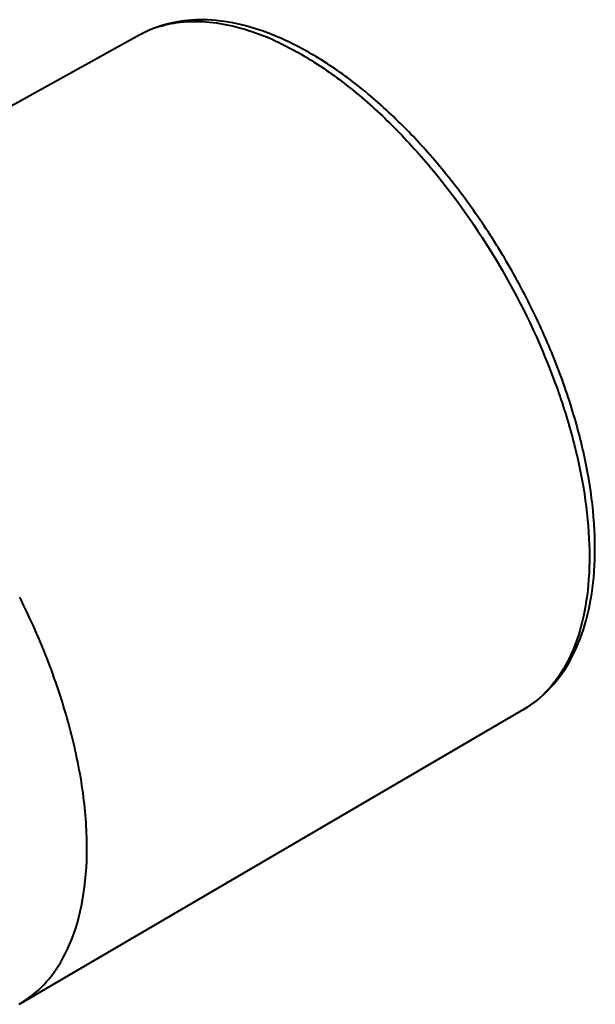
# Model space of a CAD drawing. Units: millimetres. Extents: x 7331 to 7627, y -373 to -163.
# Drawn here: x 7401 to 7418, y -339 to -310 of the extents above; entities that cross this region are included whole.
import ezdxf

# ---------------------------------------------------------------- set-up
doc = ezdxf.new("R2010")
doc.units = ezdxf.units.MM
doc.layers.get('0').update_dxf_attribs({"lineweight": 40})

msp = doc.modelspace()

# ---------------------------------------------------------------- linework, layer by layer
at = {"color": 7, "linetype": 'Continuous'}
for p, q in [((7404.303, -310.547), (7394.8, -315.809)), ((7415.586, -330.37), (7400.785, -339.024)), ((7400.752, -339.037), (7400.783, -339.02))]:
    msp.add_line(p, q, dxfattribs=at)
for centre, radius, start, end in [((7405.786, -313.226), 3.062, 107.2423, 118.9621), ((7405.419, -317.536), 7.528, 67.5347, 69.4954), ((7405.058, -317.782), 7.765, 65.9295, 67.5316)]:
    msp.add_arc(centre, radius, start, end, dxfattribs=at)
for points, knots in [([(7408.056, -310.485), (7407.726, -310.361), (7407.069, -310.169), (7406.078, -310.067), (7405.14, -310.178), (7404.565, -310.402), (7404.303, -310.547)], [0, 0, 0, 0, 0.273826, 0.527969, 0.767787, 1, 1, 1, 1]), ([(7404.878, -310.301), (7405.108, -310.23), (7405.6, -310.136), (7406.377, -310.147), (7407.2, -310.302), (7407.748, -310.492), (7408.026, -310.607)], [0, 0, 0, 0, 0.223673, 0.461864, 0.719701, 1, 1, 1, 1]), ([(7408.225, -310.692), (7408.636, -310.876), (7409.466, -311.332), (7410.659, -312.206), (7411.833, -313.281), (7413.36, -314.975), (7415.029, -317.401), (7416.299, -320.062), (7417.011, -322.243), (7417.364, -323.812), (7417.536, -325.3), (7417.522, -326.673), (7417.321, -327.899), (7416.933, -328.949), (7416.362, -329.798), (7415.855, -330.213), (7415.586, -330.37)], [0, 0, 0, 0, 0.056982, 0.119516, 0.186966, 0.258373, 0.40812, 0.55831, 0.630251, 0.698412, 0.761795, 0.819694, 0.871811, 0.918413, 0.960518, 1, 1, 1, 1]), ([(7415.586, -330.37), (7415.884, -330.196), (7416.44, -329.742), (7417.062, -328.827), (7417.475, -327.72), (7417.685, -326.454), (7417.699, -325.055), (7417.523, -323.553), (7417.164, -321.978), (7416.631, -320.367), (7415.937, -318.757), (7415.1, -317.187), (7414.14, -315.695), (7413.079, -314.318), (7411.945, -313.089), (7410.761, -312.037), (7409.554, -311.188), (7408.713, -310.752), (7408.296, -310.579)], [0, 0, 0, 0, 0.043251, 0.088369, 0.136947, 0.190096, 0.248306, 0.311486, 0.379082, 0.450198, 0.523706, 0.59833, 0.672733, 0.745589, 0.815662, 0.881886, 0.943475, 1, 1, 1, 1]), ([(7400.783, -339.02), (7400.94, -338.928), (7401.243, -338.712), (7401.785, -338.163), (7402.317, -337.251), (7402.682, -335.925), (7402.794, -334.382), (7402.653, -332.667), (7402.264, -330.834), (7401.64, -328.94), (7401.087, -327.691), (7400.776, -327.07)], [0, 0, 0, 0, 0.042416, 0.085848, 0.178775, 0.283935, 0.403372, 0.536912, 0.68283, 0.83834, 1, 1, 1, 1])]:
    msp.add_open_spline(points, degree=3, knots=knots, dxfattribs=at)

doc.saveas('drawing.dxf')
